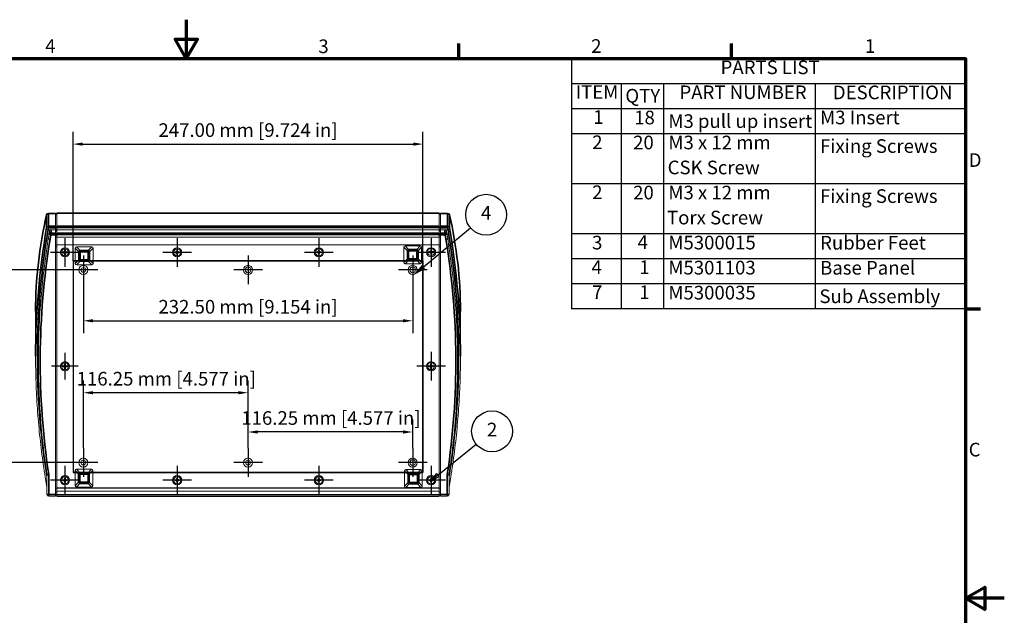
# Model space of a CAD drawing. Units: millimetres. Extents: x 0 to 1155, y 0 to 817.
# Drawn here: x 460 to 1155, y 396 to 817 of the extents above; entities that cross this region are included whole.
import ezdxf

# ---------------------------------------------------------------- set-up
doc = ezdxf.new("R2010")
doc.units = ezdxf.units.MM
doc.header["$LTSCALE"] = 2.75
for name, color, linetype, lineweight in [('Border (ISO)', 7, 'Continuous', 70), ('Center Mark (ISO)', 7, 'Continuous', 25), ('Dimension (ISO)', 7, 'Continuous', 25), ('Sketch Geometry (ISO)', 7, 'Continuous', 25), ('Symbol (ISO)', 7, 'Continuous', 25), ('Visible (ISO)', 7, 'Continuous', 18), ('Visible Narrow (ISO)', 7, 'Continuous', 35)]:
    doc.layers.add(name, color=color, linetype=linetype, lineweight=lineweight)
doc.styles.add('Note Text (ISO)', font='tahoma.ttf')
doc.dimstyles.new('Default (ISO)-13', dxfattribs={"dimscale": 2.75, "dimtxt": 3.5, "dimasz": 2.5, "dimexe": 3.175, "dimexo": 0, "dimgap": 0.762, "dimtad": 1, "dimzin": 0, "dimdsep": 46, "dimtxsty": 'Note Text (ISO)', "dimcen": 0.09, "dimdle": 10, "dimclrd": 256, "dimclre": 256, "dimclrt": 256, "dimazin": 0, "dimtfac": 1.001486, "dimtmove": 0, "dimatfit": 3, "dimfxl": 1, "dimtolj": 1, "dimtzin": 0, "dimlwd": -1, "dimlwe": -1, "dimarcsym": 0})

# ---------------------------------------------------------------- blocks, each defined once
blk = doc.blocks.new('Borders Default Border')
at = {"layer": 'Border (ISO)'}
for p, q in [((280, 287), (280, 290.9)), ((350, 287), (350, 290.9)), ((410, 222.75), (413.9, 222.75))]:
    blk.add_line(p, q, dxfattribs=at)
at = {"layer": 'Border (ISO)', "flags": 128}
for points in [[(210, 297), (210, 287), (207.11, 292), (212.89, 292), (210, 287)], [(10, 10), (10, 287), (410, 287), (410, 10), (10, 10)], [(420, 148.5), (410, 148.5), (415, 151.39), (415, 145.61), (410, 148.5)]]:
    blk.add_lwpolyline(points, dxfattribs=at)
at = {"layer": 'Border (ISO)', "char_height": 3.5, "attachment_point": 7, "style": 'Note Text (ISO)'}
for s, insert in [('4', (173.78, 287.4)), ('3', (243.91, 287.33)), ('2', (313.94, 287.4)), ('1', (384.21, 287.4)), ('D', (410.87, 258.13)), ('C', (410.86, 183.81))]:
    blk.add_mtext(s, dxfattribs=dict(at, insert=insert))
blk = doc.blocks.new('PARTS LIST')
at = {"layer": 'Symbol (ISO)'}
for p, q in [((410, 286.98), (308.85, 286.98)), ((308.85, 286.98), (308.85, 280.56)), ((410, 286.98), (410, 280.56)), ((410, 280.56), (308.85, 280.56)), ((308.85, 280.56), (308.85, 274.14)), ((321.67, 280.56), (321.67, 274.14)), ((332.51, 280.56), (332.51, 274.14)), ((371.46, 280.56), (371.46, 274.14)), ((410, 280.56), (410, 274.14)), ((410, 274.14), (308.85, 274.14)), ((308.85, 274.14), (308.85, 222.75)), ((321.67, 274.14), (321.67, 222.75)), ((332.51, 274.14), (332.51, 222.75)), ((371.46, 274.14), (371.46, 222.75)), ((410, 274.14), (410, 222.75)), ((410, 267.71), (308.85, 267.71)), ((410, 254.87), (308.85, 254.87)), ((410, 242.02), (308.85, 242.02)), ((410, 235.6), (308.85, 235.6)), ((410, 229.17), (308.85, 229.17)), ((410, 222.75), (308.85, 222.75))]:
    blk.add_line(p, q, dxfattribs=at)
at = {"layer": 'Symbol (ISO)', "char_height": 3.5, "attachment_point": 7, "style": 'Note Text (ISO)'}
for s, insert in [('PARTS LIST', (347.17, 281.93)), ('ITEM', (309.96, 275.6)), ('QTY', (322.72, 274.64)), ('PART NUMBER', (336.61, 275.52)), ('DESCRIPTION', (375.98, 275.49)), ('1', (314.47, 269.17)), ('18', (324.99, 269.05)), ('M3 pull up insert', (333.76, 268.13)), ('M3 Insert', (372.71, 269.06)), ('2', (314.2, 262.71)), ('20', (324.71, 262.64)), ('M3 x 12 mm ', (333.76, 262.64)), ('Fixing Screws', (372.71, 261.73)), ('CSK Screw', (333.57, 256.23)), ('2', (314.2, 249.87)), ('20', (324.71, 249.79)), ('M3 x 12 mm ', (333.76, 249.79)), ('Fixing Screws', (372.71, 248.88)), ('Torx Screw', (333.41, 243.37)), ('3', (314.17, 236.95)), ('4', (325.87, 237.06)), ('M5300015', (333.76, 236.95)), ('Rubber Feet', (372.71, 236.91)), ('4', (314.04, 230.63)), ('1', (326.3, 230.63)), ('M5301103', (333.76, 230.52)), ('Base Panel', (372.71, 230.48)), ('7', (314.17, 224.21)), ('1', (326.3, 224.21)), ('M5300035', (333.76, 224.1)), ('Sub Assembly', (372.54, 223.17))]:
    blk.add_mtext(s, dxfattribs=dict(at, insert=insert))
blk = doc.blocks.new('*D18')
at = {"layer": 'Defpoints', "color": 0, "transparency": 16777216}
for p in [(504.83, 640.14), (737.33, 640.14), (737.33, 604.25)]:
    blk.add_point(p, dxfattribs=at)
at = {"layer": 'Dimension (ISO)', "transparency": 16777216}
for p, q in [((504.83, 640.14), (504.83, 595.52)), ((737.33, 640.14), (737.33, 595.52)), ((511.7, 604.25), (730.45, 604.25))]:
    blk.add_line(p, q, dxfattribs=at)
for points in [[(511.7, 605.4), (511.7, 603.1), (504.83, 604.25)], [(730.45, 605.4), (730.45, 603.1), (737.33, 604.25)]]:
    blk.add_solid(points, dxfattribs=at)
at = {"layer": 'Dimension (ISO)', "transparency": 16777216, "insert": (557.84, 618.94), "char_height": 9.625, "attachment_point": 1, "style": 'Note Text (ISO)'}
blk.add_mtext('\\A1;232.50 mm [9.154 in]', dxfattribs=at)
blk = doc.blocks.new('*D19')
at = {"layer": 'Defpoints', "color": 0, "transparency": 16777216}
for p in [(449.7, 640.14), (504.83, 640.14), (504.83, 504.14)]:
    blk.add_point(p, dxfattribs=at)
at = {"layer": 'Dimension (ISO)', "transparency": 16777216}
for p, q in [((504.83, 640.14), (440.97, 640.14)), ((449.7, 511.02), (449.7, 633.27)), ((504.83, 504.14), (440.97, 504.14))]:
    blk.add_line(p, q, dxfattribs=at)
for points in [[(448.55, 633.27), (450.85, 633.27), (449.7, 640.14)], [(448.55, 511.02), (450.85, 511.02), (449.7, 504.14)]]:
    blk.add_solid(points, dxfattribs=at)
at = {"layer": 'Dimension (ISO)', "transparency": 16777216, "insert": (435.01, 509.29), "char_height": 9.625, "attachment_point": 1, "rotation": 90, "style": 'Note Text (ISO)'}
blk.add_mtext('\\A1;136.00 mm [5.354 in]', dxfattribs=at)
blk = doc.blocks.new('*D29')
at = {"layer": 'Defpoints', "color": 0, "transparency": 16777216}
for p in [(744.58, 728.94), (497.58, 646.44), (744.58, 646.44)]:
    blk.add_point(p, dxfattribs=at)
at = {"layer": 'Dimension (ISO)', "transparency": 16777216}
for p, q in [((497.58, 646.44), (497.58, 737.67)), ((744.58, 646.44), (744.58, 737.67)), ((504.45, 728.94), (737.7, 728.94))]:
    blk.add_line(p, q, dxfattribs=at)
for points in [[(504.45, 730.09), (504.45, 727.8), (497.58, 728.94)], [(737.7, 730.09), (737.7, 727.8), (744.58, 728.94)]]:
    blk.add_solid(points, dxfattribs=at)
at = {"layer": 'Dimension (ISO)', "transparency": 16777216, "insert": (557.85, 743.63), "char_height": 9.625, "attachment_point": 1, "style": 'Note Text (ISO)'}
blk.add_mtext('\\A1;247.00 mm [9.724 in]', dxfattribs=at)
blk = doc.blocks.new('Balloon3')
at = {"layer": 'Symbol (ISO)'}
for p, q in [((274.56, 180.11), (284.43, 188.07)), ((274.25, 180.5), (272.95, 178.94)), ((274.56, 180.11), (273.08, 178.92)), ((273.33, 178.92), (274.88, 179.72)), ((274.88, 179.72), (274.25, 180.5)), ((272.75, 178.7), (272.62, 178.54)), ((272.75, 178.65), (272.62, 178.54)), ((272.62, 178.54), (272.75, 178.61))]:
    blk.add_line(p, q, dxfattribs=at)
at = {"layer": 'Symbol (ISO)', "flags": 128}
blk.add_lwpolyline([(274.25, 180.5), (272.62, 178.54), (274.88, 179.72), (274.25, 180.5)], dxfattribs=at)
at = {"layer": 'Symbol (ISO)'}
blk.add_circle((288.51, 191.36), 5.25, dxfattribs=at)
blk.add_solid([(274.25, 180.5), (272.62, 178.54), (274.88, 179.72), (274.25, 180.5)], dxfattribs=at)
at = {"layer": 'Symbol (ISO)', "insert": (288.51, 191.36), "char_height": 3.5, "attachment_point": 5, "style": 'Note Text (ISO)'}
blk.add_mtext('2', dxfattribs=at)
blk = doc.blocks.new('Balloon4')
at = {"layer": 'Symbol (ISO)'}
for p, q in [((275.5, 237.39), (282.94, 243.58)), ((270.86, 233.53), (272.75, 235.1)), ((272.95, 235.26), (275.26, 237.19)), ((269.84, 232.68), (268.94, 231.93)), ((269.55, 232.68), (268.94, 231.93)), ((268.94, 231.93), (270.33, 232.68)), ((270.54, 233.91), (269.71, 232.88)), ((270.86, 233.53), (270.08, 232.88)), ((271.18, 233.14), (270.54, 233.91)), ((270.7, 232.88), (271.18, 233.14))]:
    blk.add_line(p, q, dxfattribs=at)
at = {"layer": 'Symbol (ISO)', "flags": 128}
blk.add_lwpolyline([(270.54, 233.91), (268.94, 231.93), (271.18, 233.14), (270.54, 233.91)], dxfattribs=at)
at = {"layer": 'Symbol (ISO)'}
blk.add_circle((286.98, 246.94), 5.25, dxfattribs=at)
blk.add_solid([(270.54, 233.91), (268.94, 231.93), (271.18, 233.14), (270.54, 233.91)], dxfattribs=at)
at = {"layer": 'Symbol (ISO)', "insert": (286.98, 246.94), "char_height": 3.5, "attachment_point": 5, "style": 'Note Text (ISO)'}
blk.add_mtext('4', dxfattribs=at)
blk = doc.blocks.new('*D37')
at = {"layer": 'Defpoints', "color": 0, "transparency": 16777216}
for p in [(504.83, 553.47), (504.83, 514.27), (621.08, 514.27)]:
    blk.add_point(p, dxfattribs=at)
at = {"layer": 'Dimension (ISO)', "transparency": 16777216}
for p, q in [((504.83, 514.27), (504.83, 562.2)), ((621.08, 514.27), (621.08, 562.2)), ((614.2, 553.47), (511.7, 553.47))]:
    blk.add_line(p, q, dxfattribs=at)
for points in [[(511.7, 554.62), (511.7, 552.33), (504.83, 553.47)], [(614.2, 554.62), (614.2, 552.33), (621.08, 553.47)]]:
    blk.add_solid(points, dxfattribs=at)
at = {"layer": 'Dimension (ISO)', "transparency": 16777216, "insert": (500.1, 568.16), "char_height": 9.625, "attachment_point": 1, "style": 'Note Text (ISO)'}
blk.add_mtext('\\A1;116.25 mm [4.577 in]', dxfattribs=at)
blk = doc.blocks.new('*D38')
at = {"layer": 'Defpoints', "color": 0, "transparency": 16777216}
for p in [(621.08, 525.76), (621.08, 514.27), (737.33, 514.27)]:
    blk.add_point(p, dxfattribs=at)
at = {"layer": 'Dimension (ISO)', "transparency": 16777216}
for p, q in [((621.08, 514.27), (621.08, 534.49)), ((737.33, 514.27), (737.33, 534.49)), ((730.45, 525.76), (627.95, 525.76))]:
    blk.add_line(p, q, dxfattribs=at)
for points in [[(627.95, 526.9), (627.95, 524.61), (621.08, 525.76)], [(730.45, 526.9), (730.45, 524.61), (737.33, 525.76)]]:
    blk.add_solid(points, dxfattribs=at)
at = {"layer": 'Dimension (ISO)', "transparency": 16777216, "insert": (616.35, 540.44), "char_height": 9.625, "attachment_point": 1, "style": 'Note Text (ISO)'}
blk.add_mtext('\\A1;116.25 mm [4.577 in]', dxfattribs=at)

msp = doc.modelspace()

# ---------------------------------------------------------------- linework, layer by layer
at = {"layer": 'Center Mark (ISO)', "linetype": 'Continuous'}
for p, q in [((491.828, 662.667), (491.828, 642.417)), ((571.078, 662.667), (571.078, 642.417)), ((671.078, 662.667), (671.078, 642.417)), ((750.328, 662.667), (750.328, 642.417)), ((501.953, 652.542), (481.703, 652.542)), ((504.828, 650.267), (504.828, 630.017)), ((581.203, 652.542), (560.953, 652.542)), ((621.078, 650.268), (621.078, 630.018)), ((681.203, 652.542), (660.953, 652.542)), ((737.328, 650.267), (737.328, 630.017)), ((760.453, 652.542), (740.203, 652.542)), ((514.953, 640.142), (494.703, 640.142)), ((631.203, 640.143), (610.953, 640.143)), ((747.453, 640.142), (727.203, 640.142)), ((491.828, 581.517), (491.828, 562.767)), ((750.328, 582.267), (750.328, 562.017)), ((501.203, 572.142), (482.453, 572.142)), ((760.453, 572.142), (740.203, 572.142)), ((504.828, 514.268), (504.828, 494.018)), ((621.078, 514.268), (621.078, 494.018)), ((737.328, 514.268), (737.328, 494.018)), ((491.828, 501.867), (491.828, 481.617)), ((514.953, 504.143), (494.703, 504.143)), ((571.078, 501.867), (571.078, 481.617)), ((631.203, 504.143), (610.953, 504.143)), ((671.078, 501.867), (671.078, 481.617)), ((747.453, 504.143), (727.203, 504.143)), ((750.328, 501.867), (750.328, 481.617)), ((501.953, 491.742), (481.703, 491.742)), ((581.203, 491.742), (560.953, 491.742)), ((681.203, 491.742), (660.953, 491.742)), ((760.453, 491.742), (740.203, 491.742))]:
    msp.add_line(p, q, dxfattribs=at)
at = {"layer": 'Sketch Geometry (ISO)', "linetype": 'Continuous', "lineweight": 35}
for p, q in [((744.58, 646.443), (497.58, 646.443)), ((744.58, 541.761), (744.58, 646.443)), ((744.58, 497.23), (744.58, 541.761)), ((497.58, 497.23), (744.58, 497.23))]:
    msp.add_line(p, q, dxfattribs=at)
at = {"layer": 'Sketch Geometry (ISO)', "linetype": 'Continuous'}
msp.add_line((497.58, 646.443), (497.58, 497.23), dxfattribs=at)
at = {"layer": 'Visible (ISO)'}
for p, q in [((480.145, 680.194), (485.078, 680.194)), ((485.078, 680.194), (485.078, 680.021)), ((485.078, 671.054), (485.078, 680.021)), ((485.078, 679.501), (486.078, 679.501)), ((486.078, 680.2), (486.078, 680.334)), ((486.078, 680.334), (756.078, 680.334)), ((486.078, 680.2), (486.078, 670.989)), ((756.078, 680.334), (756.078, 680.2)), ((756.078, 670.989), (756.078, 680.2)), ((756.078, 679.501), (757.078, 679.501)), ((757.078, 680.021), (757.078, 680.194)), ((762.012, 680.194), (757.078, 680.194)), ((757.078, 671.054), (757.078, 680.021)), ((479.869, 668.376), (485.078, 668.376)), ((479.878, 668.376), (482.241, 668.376)), ((485.078, 671.054), (485.078, 669.937)), ((485.078, 668.376), (485.078, 669.937)), ((485.078, 666.051), (485.078, 668.376)), ((486.078, 670.123), (486.078, 670.989)), ((486.078, 670.123), (486.078, 668.391)), ((486.078, 668.391), (486.078, 665.978)), ((486.078, 668.391), (756.078, 668.391)), ((756.078, 670.989), (756.078, 670.123)), ((756.078, 668.391), (756.078, 670.123)), ((756.078, 665.978), (756.078, 668.391)), ((757.078, 669.937), (757.078, 671.054)), ((757.078, 668.376), (757.078, 669.937)), ((757.078, 666.051), (757.078, 668.376)), ((762.288, 668.376), (757.078, 668.376)), ((759.916, 668.376), (762.279, 668.376)), ((480.589, 665.141), (480.078, 662.006)), ((480.907, 667.094), (480.589, 665.141)), ((485.078, 666.051), (485.078, 664.934)), ((485.078, 481.708), (485.078, 664.934)), ((485.078, 663.317), (486.078, 663.317)), ((486.078, 665.112), (486.078, 665.978)), ((486.078, 665.112), (486.078, 663.323)), ((486.078, 663.317), (486.078, 663.323)), ((486.078, 663.323), (756.078, 663.323)), ((486.078, 663.317), (486.078, 657.937)), ((756.078, 665.978), (756.078, 665.112)), ((756.078, 663.323), (756.078, 665.112)), ((756.078, 663.317), (756.078, 663.323)), ((757.078, 663.317), (756.078, 663.317)), ((756.078, 657.937), (756.078, 663.317)), ((757.078, 664.934), (757.078, 666.051)), ((757.078, 481.708), (757.078, 664.934)), ((761.568, 665.141), (761.25, 667.094)), ((762.078, 662.006), (761.568, 665.141)), ((762.078, 662.006), (761.568, 665.141)), ((485.078, 657.931), (486.078, 657.931)), ((485.078, 657.929), (486.078, 657.929)), ((485.078, 656.431), (486.078, 656.431)), ((485.078, 656.431), (486.078, 656.431)), ((486.078, 657.931), (486.078, 657.937)), ((486.078, 657.937), (756.078, 657.937)), ((486.078, 657.929), (486.078, 657.931)), ((486.078, 657.929), (486.078, 657.892)), ((756.078, 657.892), (486.078, 657.892)), ((486.078, 657.892), (486.078, 486.393)), ((491.528, 654.242), (492.128, 654.242)), ((491.528, 652.955), (491.528, 654.242)), ((492.128, 654.242), (492.128, 652.955)), ((499.143, 655.509), (499.143, 644.721)), ((510.837, 656.415), (500.049, 656.415)), ((511.743, 644.721), (511.743, 655.509)), ((570.778, 654.242), (571.378, 654.242)), ((570.778, 652.955), (570.778, 654.242)), ((571.378, 654.242), (571.378, 652.955)), ((670.778, 654.342), (671.378, 654.342)), ((670.778, 653.055), (670.778, 654.342)), ((671.378, 654.342), (671.378, 653.055)), ((731.031, 656.236), (731.031, 645.448)), ((742.725, 657.142), (731.937, 657.142)), ((743.631, 645.448), (743.631, 656.236)), ((749.582, 653.374), (749.696, 653.488)), ((749.696, 653.488), (750.028, 653.155)), ((750.028, 654.442), (750.628, 654.442)), ((750.028, 653.155), (750.028, 654.442)), ((750.628, 654.442), (750.628, 653.155)), ((750.628, 653.155), (750.96, 653.488)), ((750.96, 653.488), (751.073, 653.374)), ((756.078, 657.931), (756.078, 657.937)), ((756.078, 657.929), (756.078, 657.931)), ((757.078, 657.931), (756.078, 657.931)), ((757.078, 657.929), (756.078, 657.929)), ((756.078, 656.437), (756.078, 657.929)), ((756.078, 486.393), (756.078, 657.892)), ((756.078, 656.431), (756.078, 656.437)), ((756.078, 656.437), (756.078, 656.437)), ((756.078, 656.431), (756.078, 656.431)), ((756.078, 656.431), (756.078, 656.431)), ((757.078, 656.431), (756.078, 656.431)), ((757.078, 656.431), (756.078, 656.431)), ((490.128, 652.842), (491.415, 652.842)), ((490.128, 652.242), (490.128, 652.842)), ((491.415, 652.242), (490.128, 652.242)), ((491.083, 653.175), (491.196, 653.288)), ((491.415, 652.842), (491.083, 653.175)), ((491.083, 651.91), (491.415, 652.242)), ((491.196, 651.797), (491.083, 651.91)), ((491.196, 653.288), (491.528, 652.955)), ((491.528, 652.129), (491.196, 651.797)), ((491.528, 650.842), (491.528, 652.129)), ((492.128, 650.842), (491.528, 650.842)), ((492.128, 652.955), (492.46, 653.288)), ((492.128, 652.129), (492.128, 650.842)), ((492.46, 651.797), (492.128, 652.129)), ((492.574, 653.175), (492.241, 652.842)), ((492.241, 652.842), (493.528, 652.842)), ((492.241, 652.242), (492.574, 651.91)), ((493.528, 652.242), (492.241, 652.242)), ((492.46, 653.288), (492.574, 653.175)), ((492.574, 651.91), (492.46, 651.797)), ((493.528, 652.842), (493.528, 652.242)), ((569.378, 652.842), (570.665, 652.842)), ((569.378, 652.242), (569.378, 652.842)), ((570.665, 652.242), (569.378, 652.242)), ((570.332, 653.175), (570.446, 653.288)), ((570.665, 652.842), (570.332, 653.175)), ((570.332, 651.91), (570.665, 652.242)), ((570.446, 651.797), (570.332, 651.91)), ((570.446, 653.288), (570.778, 652.955)), ((570.778, 652.129), (570.446, 651.797)), ((570.778, 650.842), (570.778, 652.129)), ((571.378, 650.842), (570.778, 650.842)), ((571.378, 652.955), (571.71, 653.288)), ((571.378, 652.129), (571.378, 650.842)), ((571.71, 651.797), (571.378, 652.129)), ((571.823, 653.175), (571.491, 652.842)), ((571.491, 652.842), (572.778, 652.842)), ((571.491, 652.242), (571.823, 651.91)), ((572.778, 652.242), (571.491, 652.242)), ((571.71, 653.288), (571.823, 653.175)), ((571.823, 651.91), (571.71, 651.797)), ((572.778, 652.842), (572.778, 652.242)), ((669.378, 652.942), (670.665, 652.942)), ((669.378, 652.342), (669.378, 652.942)), ((670.665, 652.342), (669.378, 652.342)), ((670.333, 653.275), (670.446, 653.388)), ((670.665, 652.942), (670.333, 653.275)), ((670.333, 652.01), (670.665, 652.342)), ((670.446, 651.897), (670.333, 652.01)), ((670.446, 653.388), (670.778, 653.055)), ((670.778, 652.229), (670.446, 651.897)), ((670.778, 650.942), (670.778, 652.229)), ((671.378, 650.942), (670.778, 650.942)), ((671.378, 653.055), (671.71, 653.388)), ((671.378, 652.229), (671.378, 650.942)), ((671.71, 651.897), (671.378, 652.229)), ((671.824, 653.275), (671.491, 652.942)), ((671.491, 652.942), (672.778, 652.942)), ((671.491, 652.342), (671.824, 652.01)), ((672.778, 652.342), (671.491, 652.342)), ((671.71, 653.388), (671.824, 653.275)), ((671.824, 652.01), (671.71, 651.897)), ((672.778, 652.942), (672.778, 652.342)), ((748.628, 653.042), (749.915, 653.042)), ((748.628, 652.442), (748.628, 653.042)), ((749.915, 652.442), (748.628, 652.442)), ((749.915, 653.042), (749.582, 653.374)), ((749.582, 652.11), (749.915, 652.442)), ((749.696, 651.997), (749.582, 652.11)), ((750.028, 652.329), (749.696, 651.997)), ((750.028, 651.042), (750.028, 652.329)), ((750.628, 651.042), (750.028, 651.042)), ((750.628, 652.329), (750.628, 651.042)), ((750.96, 651.997), (750.628, 652.329)), ((751.073, 653.374), (750.741, 653.042)), ((750.741, 653.042), (752.028, 653.042)), ((750.741, 652.442), (751.073, 652.11)), ((752.028, 652.442), (750.741, 652.442)), ((751.073, 652.11), (750.96, 651.997)), ((752.028, 653.042), (752.028, 652.442)), ((500.049, 643.815), (510.837, 643.815)), ((731.937, 644.542), (742.725, 644.542)), ((471.1, 610.848), (471.1, 579.196)), ((771.056, 579.196), (771.056, 610.848)), ((490.128, 572.442), (491.415, 572.442)), ((490.128, 571.842), (490.128, 572.442)), ((491.415, 571.842), (490.128, 571.842)), ((491.083, 572.775), (491.196, 572.888)), ((491.415, 572.442), (491.083, 572.775)), ((491.083, 571.51), (491.415, 571.842)), ((491.196, 571.397), (491.083, 571.51)), ((491.196, 572.888), (491.528, 572.555)), ((491.528, 571.729), (491.196, 571.397)), ((491.528, 573.842), (492.128, 573.842)), ((491.528, 572.555), (491.528, 573.842)), ((491.528, 570.442), (491.528, 571.729)), ((492.128, 570.442), (491.528, 570.442)), ((492.128, 573.842), (492.128, 572.555)), ((492.128, 572.555), (492.46, 572.888)), ((492.128, 571.729), (492.128, 570.442)), ((492.46, 571.397), (492.128, 571.729)), ((492.574, 572.775), (492.241, 572.442)), ((492.241, 572.442), (493.528, 572.442)), ((492.241, 571.842), (492.574, 571.51)), ((493.528, 571.842), (492.241, 571.842)), ((492.46, 572.888), (492.574, 572.775)), ((492.574, 571.51), (492.46, 571.397)), ((493.528, 572.442), (493.528, 571.842)), ((748.578, 572.542), (749.865, 572.542)), ((748.578, 571.942), (748.578, 572.542)), ((749.865, 571.942), (748.578, 571.942)), ((749.532, 572.875), (749.646, 572.988)), ((749.865, 572.542), (749.532, 572.875)), ((749.532, 571.61), (749.865, 571.942)), ((749.646, 571.497), (749.532, 571.61)), ((749.646, 572.988), (749.978, 572.655)), ((749.978, 571.829), (749.646, 571.497)), ((749.978, 573.942), (750.578, 573.942)), ((749.978, 572.655), (749.978, 573.942)), ((749.978, 570.542), (749.978, 571.829)), ((750.578, 570.542), (749.978, 570.542)), ((750.578, 573.942), (750.578, 572.655)), ((750.578, 572.655), (750.91, 572.988)), ((750.578, 571.829), (750.578, 570.542)), ((750.91, 571.497), (750.578, 571.829)), ((751.023, 572.875), (750.691, 572.542)), ((750.691, 572.542), (751.978, 572.542)), ((750.691, 571.942), (751.023, 571.61)), ((751.978, 571.942), (750.691, 571.942)), ((750.91, 572.988), (751.023, 572.875)), ((751.023, 571.61), (750.91, 571.497)), ((751.978, 572.542), (751.978, 571.942)), ((479.088, 495.826), (479.088, 481.708)), ((498.983, 498.617), (498.983, 487.829)), ((510.677, 499.523), (499.889, 499.523)), ((511.583, 487.829), (511.583, 498.617)), ((731.503, 498.268), (731.503, 487.48)), ((743.196, 499.174), (732.409, 499.174)), ((744.103, 487.48), (744.103, 498.268)), ((763.069, 481.708), (763.069, 495.826)), ((490.128, 492.042), (491.415, 492.042)), ((490.128, 491.442), (490.128, 492.042)), ((491.415, 491.442), (490.128, 491.442)), ((491.083, 492.375), (491.196, 492.488)), ((491.415, 492.042), (491.083, 492.375)), ((491.083, 491.11), (491.415, 491.442)), ((491.196, 490.997), (491.083, 491.11)), ((491.196, 492.488), (491.528, 492.155)), ((491.528, 491.329), (491.196, 490.997)), ((491.528, 493.442), (492.128, 493.442)), ((491.528, 492.155), (491.528, 493.442)), ((491.528, 490.042), (491.528, 491.329)), ((492.128, 490.042), (491.528, 490.042)), ((492.128, 493.442), (492.128, 492.155)), ((492.128, 492.155), (492.46, 492.488)), ((492.128, 491.329), (492.128, 490.042)), ((492.46, 490.997), (492.128, 491.329)), ((492.574, 492.375), (492.241, 492.042)), ((492.241, 492.042), (493.528, 492.042)), ((492.241, 491.442), (492.574, 491.11)), ((493.528, 491.442), (492.241, 491.442)), ((492.46, 492.488), (492.574, 492.375)), ((492.574, 491.11), (492.46, 490.997)), ((493.528, 492.042), (493.528, 491.442)), ((499.889, 486.923), (510.677, 486.923)), ((569.378, 492.042), (570.665, 492.042)), ((569.378, 491.442), (569.378, 492.042)), ((570.665, 491.442), (569.378, 491.442)), ((570.332, 492.375), (570.446, 492.488)), ((570.665, 492.042), (570.332, 492.375)), ((570.332, 491.11), (570.665, 491.442)), ((570.446, 490.997), (570.332, 491.11)), ((570.446, 492.488), (570.778, 492.155)), ((570.778, 491.329), (570.446, 490.997)), ((570.778, 493.442), (571.378, 493.442)), ((570.778, 492.155), (570.778, 493.442)), ((570.778, 490.042), (570.778, 491.329)), ((571.378, 490.042), (570.778, 490.042)), ((571.378, 493.442), (571.378, 492.155)), ((571.378, 492.155), (571.71, 492.488)), ((571.378, 491.329), (571.378, 490.042)), ((571.71, 490.997), (571.378, 491.329)), ((571.823, 492.375), (571.491, 492.042)), ((571.491, 492.042), (572.778, 492.042)), ((571.491, 491.442), (571.823, 491.11)), ((572.778, 491.442), (571.491, 491.442)), ((571.71, 492.488), (571.823, 492.375)), ((571.823, 491.11), (571.71, 490.997)), ((572.778, 492.042), (572.778, 491.442)), ((669.378, 492.042), (670.665, 492.042)), ((669.378, 491.442), (669.378, 492.042)), ((670.665, 491.442), (669.378, 491.442)), ((670.333, 492.375), (670.446, 492.488)), ((670.665, 492.042), (670.333, 492.375)), ((670.333, 491.11), (670.665, 491.442)), ((670.446, 490.997), (670.333, 491.11)), ((670.446, 492.488), (670.778, 492.155)), ((670.778, 491.329), (670.446, 490.997)), ((670.778, 493.442), (671.378, 493.442)), ((670.778, 492.155), (670.778, 493.442)), ((670.778, 490.042), (670.778, 491.329)), ((671.378, 490.042), (670.778, 490.042)), ((671.378, 493.442), (671.378, 492.155)), ((671.378, 492.155), (671.71, 492.488)), ((671.378, 491.329), (671.378, 490.042)), ((671.71, 490.997), (671.378, 491.329)), ((671.824, 492.375), (671.491, 492.042)), ((671.491, 492.042), (672.778, 492.042)), ((671.491, 491.442), (671.824, 491.11)), ((672.778, 491.442), (671.491, 491.442)), ((671.71, 492.488), (671.824, 492.375)), ((671.824, 491.11), (671.71, 490.997)), ((672.778, 492.042), (672.778, 491.442)), ((748.628, 492.042), (749.915, 492.042)), ((748.628, 491.442), (748.628, 492.042)), ((749.915, 491.442), (748.628, 491.442)), ((749.582, 492.375), (749.696, 492.488)), ((749.915, 492.042), (749.582, 492.375)), ((749.582, 491.11), (749.915, 491.442)), ((749.696, 490.997), (749.582, 491.11)), ((749.696, 492.488), (750.028, 492.155)), ((750.028, 491.329), (749.696, 490.997)), ((750.028, 493.442), (750.628, 493.442)), ((750.028, 492.155), (750.028, 493.442)), ((750.028, 490.042), (750.028, 491.329)), ((750.628, 490.042), (750.028, 490.042)), ((750.628, 493.442), (750.628, 492.155)), ((750.628, 492.155), (750.96, 492.488)), ((750.628, 491.329), (750.628, 490.042)), ((750.96, 490.997), (750.628, 491.329)), ((751.073, 492.375), (750.741, 492.042)), ((750.741, 492.042), (752.028, 492.042)), ((750.741, 491.442), (751.073, 491.11)), ((752.028, 491.442), (750.741, 491.442)), ((750.96, 492.488), (751.073, 492.375)), ((751.073, 491.11), (750.96, 490.997)), ((752.028, 492.042), (752.028, 491.442)), ((756.078, 487.698), (756.078, 487.698)), ((756.078, 487.598), (756.078, 487.698)), ((756.078, 486.2), (756.078, 487.598)), ((756.078, 487.598), (756.078, 487.598)), ((480.378, 480.418), (485.078, 480.418)), ((485.078, 486.2), (486.078, 486.2)), ((485.078, 483.305), (486.078, 483.305)), ((485.078, 483.286), (486.078, 483.286)), ((485.078, 481.708), (485.078, 480.418)), ((485.078, 481.215), (486.078, 481.215)), ((485.078, 481.146), (486.078, 481.146)), ((485.078, 481.145), (486.078, 481.145)), ((486.078, 486.393), (486.078, 486.2)), ((486.078, 486.393), (756.078, 486.393)), ((486.078, 486.098), (486.078, 486.2)), ((486.078, 486.098), (756.078, 486.098)), ((486.078, 486.098), (486.078, 483.998)), ((486.078, 483.998), (756.078, 483.998)), ((486.078, 483.998), (486.078, 481.298)), ((486.078, 480.298), (486.078, 481.298)), ((486.078, 480.298), (756.078, 480.298)), ((732.409, 486.574), (743.196, 486.574)), ((756.078, 486.098), (756.078, 486.2)), ((757.078, 486.2), (756.078, 486.2)), ((756.078, 483.998), (756.078, 486.098)), ((756.078, 481.298), (756.078, 483.998)), ((757.078, 483.305), (756.078, 483.305)), ((757.078, 483.286), (756.078, 483.286)), ((756.078, 481.298), (756.078, 480.298)), ((756.078, 481.215), (757.078, 481.215)), ((757.078, 481.146), (756.078, 481.146)), ((756.078, 481.145), (757.078, 481.145)), ((757.078, 480.418), (757.078, 481.708)), ((757.078, 480.418), (761.779, 480.418))]:
    msp.add_line(p, q, dxfattribs=at)
for centre, radius in [((491.828, 652.542), 3.25), ((491.828, 652.542), 2.5), ((571.078, 652.542), 3.25), ((571.078, 652.542), 2.5), ((671.078, 652.542), 3.25), ((671.078, 652.642), 2.5), ((750.328, 652.542), 3.25), ((750.328, 652.742), 2.5), ((504.828, 640.142), 3.25), ((504.828, 640.142), 1.7), ((621.078, 640.143), 3.25), ((621.078, 640.143), 2), ((737.328, 640.142), 3.25), ((737.328, 640.142), 2), ((491.828, 572.142), 3.25), ((491.828, 572.142), 2.5), ((750.328, 572.142), 3.25), ((750.278, 572.242), 2.5), ((504.828, 504.143), 3.25), ((504.828, 504.143), 1.7), ((621.078, 504.143), 3.25), ((621.078, 504.143), 1.7), ((737.328, 504.143), 3.25), ((737.328, 504.143), 2), ((491.828, 491.742), 3.25), ((491.828, 491.742), 2.5), ((571.078, 491.742), 3.25), ((571.078, 491.742), 2.5), ((671.078, 491.742), 3.25), ((671.078, 491.742), 2.5), ((750.328, 491.742), 3.25), ((750.328, 491.742), 2.5)]:
    msp.add_circle(centre, radius, dxfattribs=at)
for centre, radius, start, end in [((480.145, 678.904), 1.29, 90, 167.040678), ((762.012, 678.904), 1.29, 12.959322, 90), ((1009.621, 575.757), 536.521, 170.749168, 188.567788), ((232.536, 575.757), 536.521, 351.432212, 9.250832), ((480.378, 481.708), 1.29, 180, 270), ((761.779, 481.708), 1.29, 270, 0)]:
    msp.add_arc(centre, radius, start, end, dxfattribs=at)
for centre, major_axis, ratio, start_param, end_param in [((480.145, 669.937), (-1.117, -1.117), 0.5773503, 4.1887902, 4.6628307), ((762.012, 669.937), (-1.117, 1.117), 0.5773503, 4.7619473, 5.2359878), ((500.247, 655.312), (-0.847, 0.847), 0.8346223, 5.5876868, 6.9786838), ((510.64, 655.312), (0.847, 0.847), 0.8346223, 5.5876868, 6.9786838), ((732.134, 656.039), (-0.847, 0.847), 0.8346223, 5.5876868, 6.9786838), ((742.527, 656.039), (0.847, 0.847), 0.8346223, 5.5876868, 6.9786838), ((500.247, 644.919), (-0.847, -0.847), 0.8346223, 5.5876868, 6.9786838), ((510.64, 644.919), (0.847, -0.847), 0.8346223, 5.5876868, 6.9786838), ((732.134, 645.646), (-0.847, -0.847), 0.8346223, 5.5876868, 6.9786838), ((742.527, 645.646), (0.847, -0.847), 0.8346223, 5.5876868, 6.9786838), ((500.087, 498.42), (-0.847, 0.847), 0.8346223, 5.5876868, 6.9786838), ((510.48, 498.42), (0.847, 0.847), 0.8346223, 5.5876868, 6.9786838), ((732.606, 498.07), (-0.847, 0.847), 0.8346223, 5.5876868, 6.9786838), ((742.999, 498.07), (0.847, 0.847), 0.8346223, 5.5876868, 6.9786838), ((500.087, 488.027), (-0.847, -0.847), 0.8346223, 5.5876868, 6.9786838), ((510.48, 488.027), (0.847, -0.847), 0.8346223, 5.5876868, 6.9786838), ((732.606, 487.677), (-0.847, -0.847), 0.8346223, 5.5876868, 6.9786838), ((742.999, 487.677), (0.847, -0.847), 0.8346223, 5.5876868, 6.9786838)]:
    msp.add_ellipse(centre, major_axis=major_axis, ratio=ratio, start_param=start_param, end_param=end_param, dxfattribs=at)
for points, knots in [([(471.1, 610.848), (471.1, 615.434), (471.204, 620.02), (471.621, 629.185), (471.933, 633.764), (472.766, 642.907), (473.286, 647.472), (474.533, 656.58), (475.26, 661.123), (476.92, 670.181), (477.853, 674.696), (478.887, 679.193)], [3.14159265, 3.14159265, 3.14159265, 3.14159265, 3.18093525, 3.18093525, 3.22027784, 3.22027784, 3.25962044, 3.25962044, 3.29896303, 3.29896303, 3.33830563, 3.33830563, 3.33830563, 3.33830563]), ([(763.269, 679.193), (764.304, 674.696), (765.237, 670.181), (766.896, 661.123), (767.623, 656.58), (768.871, 647.472), (769.391, 642.907), (770.223, 633.764), (770.535, 629.185), (770.952, 620.02), (771.056, 615.434), (771.056, 610.848)], [6.08647233, 6.08647233, 6.08647233, 6.08647233, 6.12581493, 6.12581493, 6.16515752, 6.16515752, 6.20450012, 6.20450012, 6.24384271, 6.24384271, 6.28318531, 6.28318531, 6.28318531, 6.28318531]), ([(479.556, 670.637), (479.499, 670.623), (479.445, 670.607), (479.359, 670.576), (479.325, 670.563), (479.289, 670.546), (479.285, 670.544), (479.177, 670.494), (479.091, 670.436), (478.956, 670.307), (478.908, 670.234), (478.88, 670.157), (478.88, 670.157), (478.879, 670.156)], [0.07620366, 0.07620366, 0.07620366, 0.07620366, 0.09656628, 0.09656628, 0.11060567, 0.11060567, 0.11249693, 0.11249693, 0.15850512, 0.15850512, 0.20560637, 0.20560637, 0.2061926, 0.2061926, 0.2061926, 0.2061926]), ([(480.136, 669.937), (480.136, 669.937), (480.136, 669.937), (480.136, 669.937), (480.136, 669.937), (480.136, 669.937), (480.136, 669.937), (480.136, 669.939), (480.136, 669.94), (480.136, 669.942), (480.135, 669.943), (480.134, 669.947), (480.132, 669.949), (480.127, 669.956), (480.122, 669.963), (480.11, 669.977), (480.103, 669.986), (480.082, 670.011), (480.068, 670.027), (480.027, 670.076), (480, 670.109), (479.918, 670.206), (479.864, 670.27), (479.723, 670.438), (479.637, 670.54), (479.556, 670.637)], [0, 0, 0, 0, 0.000003195, 0.000003195, 0.000008015, 0.000008015, 0.000019398, 0.000019398, 0.000360823, 0.000360823, 0.00068282, 0.00068282, 0.001362103, 0.001362103, 0.002660217, 0.002660217, 0.004193529, 0.004193529, 0.007127226, 0.007127226, 0.012915015, 0.012915015, 0.024377687, 0.024377687, 0.043463041, 0.043463041, 0.043463041, 0.043463041]), ([(480.907, 667.094), (480.943, 667.314), (481.021, 667.528), (481.243, 667.883), (481.377, 668.03), (481.641, 668.218), (481.755, 668.277), (481.994, 668.356), (482.117, 668.376), (482.241, 668.376)], [0, 0, 0, 0, 0.06694123, 0.06694123, 0.1259056, 0.1259056, 0.16444687, 0.16444687, 0.20183712, 0.20183712, 0.20183712, 0.20183712]), ([(759.916, 668.376), (760.064, 668.376), (760.21, 668.347), (760.502, 668.231), (760.641, 668.14), (760.891, 667.908), (760.998, 667.765), (761.163, 667.448), (761.22, 667.273), (761.25, 667.094)], [0, 0, 0, 0, 0.0445637, 0.0445637, 0.09398232, 0.09398232, 0.14662906, 0.14662906, 0.20079525, 0.20079525, 0.20079525, 0.20079525]), ([(762.601, 670.637), (762.532, 670.555), (762.46, 670.469), (762.327, 670.311), (762.266, 670.239), (762.108, 670.051), (762.031, 669.965), (762.021, 669.943), (762.021, 669.941), (762.02, 669.939), (762.02, 669.939), (762.021, 669.938), (762.021, 669.937), (762.021, 669.937), (762.021, 669.937), (762.021, 669.937), (762.021, 669.937), (762.021, 669.937), (762.021, 669.937), (762.021, 669.937)], [0.07054181, 0.07054181, 0.07054181, 0.07054181, 0.10608891, 0.10608891, 0.13458959, 0.13458959, 0.18037006, 0.18037006, 0.18315118, 0.18315118, 0.18530316, 0.18530316, 0.18552913, 0.18552913, 0.18558176, 0.18558176, 0.18560908, 0.18560908, 0.18563184, 0.18563184, 0.18563184, 0.18563184]), ([(763.277, 670.156), (763.277, 670.157), (763.276, 670.157), (763.244, 670.249), (763.181, 670.334), (762.999, 670.485), (762.88, 670.55), (762.692, 670.613), (762.648, 670.626), (762.601, 670.637)], [-0.00058876, -0.00058876, -0.00058876, -0.00058876, 0, 0, 0.05645763, 0.05645763, 0.11319684, 0.11319684, 0.13006414, 0.13006414, 0.13006414, 0.13006414]), ([(479.088, 487.002), (478.026, 493.067), (477.07, 499.156), (475.367, 511.374), (474.621, 517.502), (473.342, 529.788), (472.809, 535.945), (471.955, 548.28), (471.634, 554.458), (471.207, 566.822), (471.1, 573.009), (471.1, 579.196)], [1.37138081, 1.37138081, 1.37138081, 1.37138081, 1.41126391, 1.41126391, 1.45114702, 1.45114702, 1.49103012, 1.49103012, 1.53091322, 1.53091322, 1.57079633, 1.57079633, 1.57079633, 1.57079633]), ([(771.056, 579.196), (771.056, 573.009), (770.949, 566.822), (770.522, 554.458), (770.202, 548.28), (769.348, 535.945), (768.814, 529.788), (767.535, 517.502), (766.789, 511.374), (765.087, 499.156), (764.13, 493.067), (763.069, 487.002)], [-1.57079633, -1.57079633, -1.57079633, -1.57079633, -1.53091322, -1.53091322, -1.49103012, -1.49103012, -1.45114702, -1.45114702, -1.41126391, -1.41126391, -1.37138081, -1.37138081, -1.37138081, -1.37138081]), ([(480.378, 495.923), (480.376, 495.923), (480.374, 495.923), (480.2, 495.91), (480.029, 495.897), (479.716, 495.873), (479.576, 495.863), (479.34, 495.845), (479.247, 495.838), (479.12, 495.829), (479.088, 495.826), (479.088, 495.826)], [-0.0005248, -0.0005248, -0.0005248, -0.0005248, 0, 0, 0.05195406, 0.05195406, 0.10244169, 0.10244169, 0.15278293, 0.15278293, 0.20305014, 0.20305014, 0.20305014, 0.20305014]), ([(761.779, 495.923), (761.781, 495.923), (761.782, 495.923), (761.957, 495.91), (762.128, 495.897), (762.441, 495.873), (762.581, 495.863), (762.816, 495.845), (762.909, 495.838), (763.036, 495.829), (763.069, 495.826), (763.069, 495.826)], [-0.40662754, -0.40662754, -0.40662754, -0.40662754, -0.40610516, -0.40610516, -0.35414868, -0.35414868, -0.30366104, -0.30366104, -0.25331979, -0.25331979, -0.20305258, -0.20305258, -0.20305258, -0.20305258])]:
    msp.add_open_spline(points, degree=3, knots=knots, dxfattribs=at)
for points in [[(479.878, 668.376), (479.875, 668.376), (479.872, 668.376), (479.869, 668.376)], [(762.288, 668.376), (762.285, 668.376), (762.282, 668.376), (762.279, 668.376)]]:
    msp.add_open_spline(points, degree=3, dxfattribs=at)
at = {"layer": 'Visible Narrow (ISO)'}
for p, q in [((478.879, 679.122), (478.879, 670.156)), ((480.145, 680.194), (480.145, 680.021)), ((480.145, 671.054), (480.145, 680.021)), ((480.145, 680.021), (485.078, 680.021)), ((485.078, 679.475), (486.078, 679.475)), ((486.078, 680.2), (756.078, 680.2)), ((757.078, 679.475), (756.078, 679.475)), ((757.078, 680.021), (762.012, 680.021)), ((762.012, 680.021), (762.012, 680.194)), ((762.012, 680.021), (762.012, 671.054)), ((763.277, 670.156), (763.277, 679.122)), ((480.136, 669.937), (485.078, 669.937)), ((485.078, 671.054), (480.145, 671.054)), ((485.078, 670.279), (486.078, 670.279)), ((485.078, 670.106), (486.078, 670.106)), ((485.078, 668.492), (486.078, 668.492)), ((485.078, 667.627), (486.078, 667.627)), ((486.078, 670.989), (756.078, 670.989)), ((486.078, 670.123), (756.078, 670.123)), ((757.078, 670.279), (756.078, 670.279)), ((757.078, 670.106), (756.078, 670.106)), ((757.078, 668.492), (756.078, 668.492)), ((757.078, 667.627), (756.078, 667.627)), ((762.012, 671.054), (757.078, 671.054)), ((757.078, 669.937), (762.021, 669.937)), ((481.351, 661.799), (480.078, 662.006)), ((481.862, 664.934), (480.589, 665.141)), ((481.351, 661.799), (481.862, 664.934)), ((481.862, 666.051), (481.862, 664.934)), ((485.078, 666.051), (481.862, 666.051)), ((481.862, 664.934), (485.078, 664.934)), ((485.078, 665.506), (486.078, 665.506)), ((485.078, 664.641), (486.078, 664.641)), ((486.078, 665.978), (756.078, 665.978)), ((486.078, 665.112), (756.078, 665.112)), ((757.078, 665.506), (756.078, 665.506)), ((757.078, 664.641), (756.078, 664.641)), ((760.294, 666.051), (757.078, 666.051)), ((757.078, 664.934), (760.294, 664.934)), ((760.294, 664.934), (760.294, 666.051)), ((761.568, 665.141), (760.294, 664.934)), ((760.294, 664.934), (760.805, 661.799)), ((760.805, 661.799), (762.078, 662.006)), ((499.143, 655.509), (501.674, 652.978)), ((502.58, 653.885), (500.049, 656.415)), ((502.58, 653.885), (502.58, 652.978)), ((508.306, 653.885), (502.58, 653.885)), ((510.837, 656.415), (508.306, 653.885)), ((508.306, 652.978), (508.306, 653.885)), ((509.212, 652.978), (511.743, 655.509)), ((731.031, 656.236), (733.562, 653.705)), ((734.468, 654.611), (731.937, 657.142)), ((734.468, 653.705), (733.562, 653.705)), ((733.562, 653.705), (733.562, 647.979)), ((734.468, 654.611), (734.468, 653.705)), ((740.194, 654.611), (734.468, 654.611)), ((734.468, 653.705), (740.194, 653.705)), ((734.468, 647.979), (734.468, 653.705)), ((742.725, 657.142), (740.194, 654.611)), ((740.194, 653.705), (740.194, 654.611)), ((741.1, 653.705), (740.194, 653.705)), ((740.194, 653.705), (740.194, 647.979)), ((741.1, 653.705), (743.631, 656.236)), ((741.1, 647.979), (741.1, 653.705)), ((501.674, 647.252), (499.143, 644.721)), ((502.58, 652.978), (501.674, 652.978)), ((501.674, 652.978), (501.674, 647.252)), ((501.674, 647.252), (502.58, 647.252)), ((502.58, 652.978), (508.306, 652.978)), ((502.58, 647.252), (502.58, 652.978)), ((502.58, 647.252), (502.58, 646.346)), ((508.306, 647.252), (502.58, 647.252)), ((509.212, 652.978), (508.306, 652.978)), ((508.306, 652.978), (508.306, 647.252)), ((508.306, 647.252), (509.212, 647.252)), ((508.306, 646.346), (508.306, 647.252)), ((509.212, 647.252), (509.212, 652.978)), ((511.743, 644.721), (509.212, 647.252)), ((733.562, 647.979), (731.031, 645.448)), ((731.937, 644.542), (734.468, 647.073)), ((733.562, 647.979), (734.468, 647.979)), ((734.468, 647.979), (734.468, 647.073)), ((740.194, 647.979), (734.468, 647.979)), ((734.468, 647.073), (740.194, 647.073)), ((740.194, 647.979), (741.1, 647.979)), ((740.194, 647.073), (740.194, 647.979)), ((740.194, 647.073), (742.725, 644.542)), ((743.631, 645.448), (741.1, 647.979)), ((500.049, 643.815), (502.58, 646.346)), ((502.58, 646.346), (508.306, 646.346)), ((508.306, 646.346), (510.837, 643.815)), ((480.378, 481.708), (480.378, 495.923)), ((498.983, 498.617), (501.514, 496.086)), ((502.42, 496.992), (499.889, 499.523)), ((502.42, 496.086), (501.514, 496.086)), ((501.514, 496.086), (501.514, 490.36)), ((502.42, 496.992), (502.42, 496.086)), ((508.146, 496.992), (502.42, 496.992)), ((502.42, 496.086), (508.146, 496.086)), ((502.42, 490.36), (502.42, 496.086)), ((510.677, 499.523), (508.146, 496.992)), ((508.146, 496.086), (508.146, 496.992)), ((509.052, 496.086), (508.146, 496.086)), ((508.146, 496.086), (508.146, 490.36)), ((509.052, 496.086), (511.583, 498.617)), ((509.052, 490.36), (509.052, 496.086)), ((731.503, 498.268), (734.033, 495.737)), ((734.939, 496.643), (732.409, 499.174)), ((734.939, 495.737), (734.033, 495.737)), ((734.033, 495.737), (734.033, 490.011)), ((734.939, 496.643), (734.939, 495.737)), ((740.666, 496.643), (734.939, 496.643)), ((734.939, 495.737), (740.666, 495.737)), ((734.939, 490.011), (734.939, 495.737)), ((743.196, 499.174), (740.666, 496.643)), ((740.666, 495.737), (740.666, 496.643)), ((741.572, 495.737), (740.666, 495.737)), ((740.666, 495.737), (740.666, 490.011)), ((741.572, 495.737), (744.103, 498.268)), ((741.572, 490.011), (741.572, 495.737)), ((761.779, 495.923), (761.779, 481.708)), ((501.514, 490.36), (498.983, 487.829)), ((499.889, 486.923), (502.42, 489.454)), ((501.514, 490.36), (502.42, 490.36)), ((502.42, 490.36), (502.42, 489.454)), ((508.146, 490.36), (502.42, 490.36)), ((502.42, 489.454), (508.146, 489.454)), ((508.146, 490.36), (509.052, 490.36)), ((508.146, 489.454), (508.146, 490.36)), ((508.146, 489.454), (510.677, 486.923)), ((511.583, 487.829), (509.052, 490.36)), ((734.033, 490.011), (731.503, 487.48)), ((732.409, 486.574), (734.939, 489.105)), ((734.033, 490.011), (734.939, 490.011)), ((734.939, 490.011), (734.939, 489.105)), ((740.666, 490.011), (734.939, 490.011)), ((734.939, 489.105), (740.666, 489.105)), ((740.666, 490.011), (741.572, 490.011)), ((740.666, 489.105), (740.666, 490.011)), ((740.666, 489.105), (743.196, 486.574)), ((744.103, 487.48), (741.572, 490.011)), ((479.088, 481.708), (480.378, 481.708)), ((480.378, 481.708), (480.378, 480.418)), ((485.078, 481.708), (480.378, 481.708)), ((485.078, 481.418), (486.078, 481.418)), ((486.078, 481.298), (756.078, 481.298)), ((757.078, 481.418), (756.078, 481.418)), ((761.779, 481.708), (757.078, 481.708)), ((761.779, 481.708), (763.069, 481.708)), ((761.779, 480.418), (761.779, 481.708))]:
    msp.add_line(p, q, dxfattribs=at)
for centre, start, end in [((1009.621, 575.757), 170.749168, 188.578126), ((232.536, 575.757), 351.421874, 9.250832)]:
    msp.add_arc(centre, 535.231, start, end, dxfattribs=at)
for centre, major_axis, ratio, start_param, end_param in [((874.465, 610.848), (-403.364, 0), 0.8660254, 6.0864723, 6.2831853), ((480.145, 678.904), (-1.29, 0), 0.8660254, 4.712389, 6.0864723), ((480.145, 678.904), (-1.257, 0.289), 0.4903572, 0, 0.1123659), ((762.012, 678.904), (1.29, 0), 0.8660254, 0.196713, 1.5707963), ((762.012, 678.904), (1.257, 0.289), 0.4903572, 6.1708194, 6.2831853), ((367.692, 610.848), (403.364, 0), 0.8660254, 0, 0.196713), ((874.465, 579.196), (0, -464.275), 0.8660254, 4.5191032, 4.8951653), ((874.465, 579.196), (0, -465.393), 0.8667184, 4.515676, 4.712389), ((367.692, 579.196), (0, -464.275), 0.8660254, 1.38802, 1.7640821), ((367.692, 579.196), (0, -465.393), 0.8667184, 1.5707963, 1.7675093), ((481.862, 664.934), (-1.273, 0.207), 0.8631676, 4.8520669, 6.2831901), ((760.294, 664.934), (1.273, 0.207), 0.8631676, 6.2831805, 7.7143037), ((502.58, 652.978), (-0.707, -0.707), 0.8346223, 4.0168905, 5.4078875), ((508.306, 652.978), (-0.707, 0.707), 0.8346223, 4.0168905, 5.4078875), ((734.468, 653.705), (-0.707, -0.707), 0.8346223, 4.0168905, 5.4078875), ((740.194, 653.705), (-0.707, 0.707), 0.8346223, 4.0168905, 5.4078875), ((502.58, 647.252), (0.707, -0.707), 0.8346223, 4.0168905, 5.4078875), ((508.306, 647.252), (0.707, 0.707), 0.8346223, 4.0168905, 5.4078875), ((734.468, 647.979), (0.707, -0.707), 0.8346223, 4.0168905, 5.4078875), ((740.194, 647.979), (0.707, 0.707), 0.8346223, 4.0168905, 5.4078875), ((502.42, 496.086), (-0.707, -0.707), 0.8346223, 4.0168905, 5.4078875), ((508.146, 496.086), (-0.707, 0.707), 0.8346223, 4.0168905, 5.4078875), ((734.939, 495.737), (-0.707, -0.707), 0.8346223, 4.0168905, 5.4078875), ((740.666, 495.737), (-0.707, 0.707), 0.8346223, 4.0168905, 5.4078875), ((502.42, 490.36), (0.707, -0.707), 0.8346223, 4.0168905, 5.4078875), ((508.146, 490.36), (0.707, 0.707), 0.8346223, 4.0168905, 5.4078875), ((734.939, 490.011), (0.707, -0.707), 0.8346223, 4.0168905, 5.4078875), ((740.666, 490.011), (0.707, 0.707), 0.8346223, 4.0168905, 5.4078875)]:
    msp.add_ellipse(centre, major_axis=major_axis, ratio=ratio, start_param=start_param, end_param=end_param, dxfattribs=at)
for points in [[(479.869, 668.376), (479.957, 668.897), (480.046, 669.417), (480.136, 669.937)], [(762.021, 669.937), (762.11, 669.417), (762.199, 668.897), (762.288, 668.376)]]:
    msp.add_open_spline(points, degree=3, dxfattribs=at)
for points, knots in [([(481.862, 666.051), (481.895, 666.253), (481.928, 666.454), (481.961, 666.655), (481.997, 666.88), (482.034, 667.105), (482.107, 667.554), (482.144, 667.779), (482.18, 668.004), (482.2, 668.128), (482.221, 668.252), (482.241, 668.376)], [0.14944996, 0.14944996, 0.14944996, 0.14944996, 0.27063697, 0.27063697, 0.27063697, 0.40595546, 0.40595546, 0.54127394, 0.54127394, 0.54127394, 0.61599897, 0.61599897, 0.61599897, 0.61599897]), ([(759.916, 668.376), (759.936, 668.252), (759.956, 668.128), (759.976, 668.004), (760.013, 667.779), (760.05, 667.554), (760.123, 667.105), (760.159, 666.88), (760.196, 666.655), (760.229, 666.454), (760.262, 666.253), (760.294, 666.051)], [-0.07472502, -0.07472502, -0.07472502, -0.07472502, 0, 0, 0, 0.13531849, 0.13531849, 0.27063697, 0.27063697, 0.27063697, 0.39182398, 0.39182398, 0.39182398, 0.39182398])]:
    msp.add_open_spline(points, degree=3, knots=knots, dxfattribs=at)

# ---------------------------------------------------------------- block references
at = {"xscale": 2.75, "yscale": 2.75, "zscale": 2.75}
msp.add_blockref('Borders Default Border', (0, 0), dxfattribs=at)
at = {"layer": 'Symbol (ISO)', "xscale": 2.75, "yscale": 2.75, "zscale": 2.75}
for name in ['PARTS LIST', 'Balloon4', 'Balloon3']:
    msp.add_blockref(name, (0, 0), dxfattribs=at)

# ---------------------------------------------------------------- dimensions: what is measured, and where the dimension line sits
at = {"layer": 'Dimension (ISO)'}
for base, p1, p2, angle, text, picture, middle in [((744.58, 728.943), (497.58, 646.443), (744.58, 646.443), 180, '<> mm [9.724 in]', '*D29', (621.08, 728.943)), ((449.7, 640.142), (504.828, 504.143), (504.828, 640.142), 90, '<> mm [5.354 in]', '*D19', (449.7, 572.142)), ((737.328, 604.25), (504.828, 640.142), (737.328, 640.142), 180, '<> mm [9.154 in]', '*D18', (621.078, 604.25)), ((504.828, 553.474), (621.078, 514.268), (504.828, 514.268), 180, '<> mm [4.577 in]', '*D37', (562.953, 553.474)), ((621.078, 525.756), (737.328, 514.268), (621.078, 514.268), 180, '<> mm [4.577 in]', '*D38', (679.203, 525.756))]:
    dim = msp.add_linear_dim(base=base, p1=p1, p2=p2, angle=angle, text=text, dimstyle='Default (ISO)-13', override={"dimgap": 0.762, "dimdec": 2, "dimpost": '', "dimtol": 0, "dimlim": 0, "dimtp": 0, "dimtm": 0, "dimtdec": 2, "dimtofl": 0, "dimatfit": 1}, dxfattribs=at)
    dim.commit()
    dim.dimension.update_dxf_attribs({"geometry": picture, "text_midpoint": middle, "dimtype": 160})

doc.saveas('drawing.dxf')
